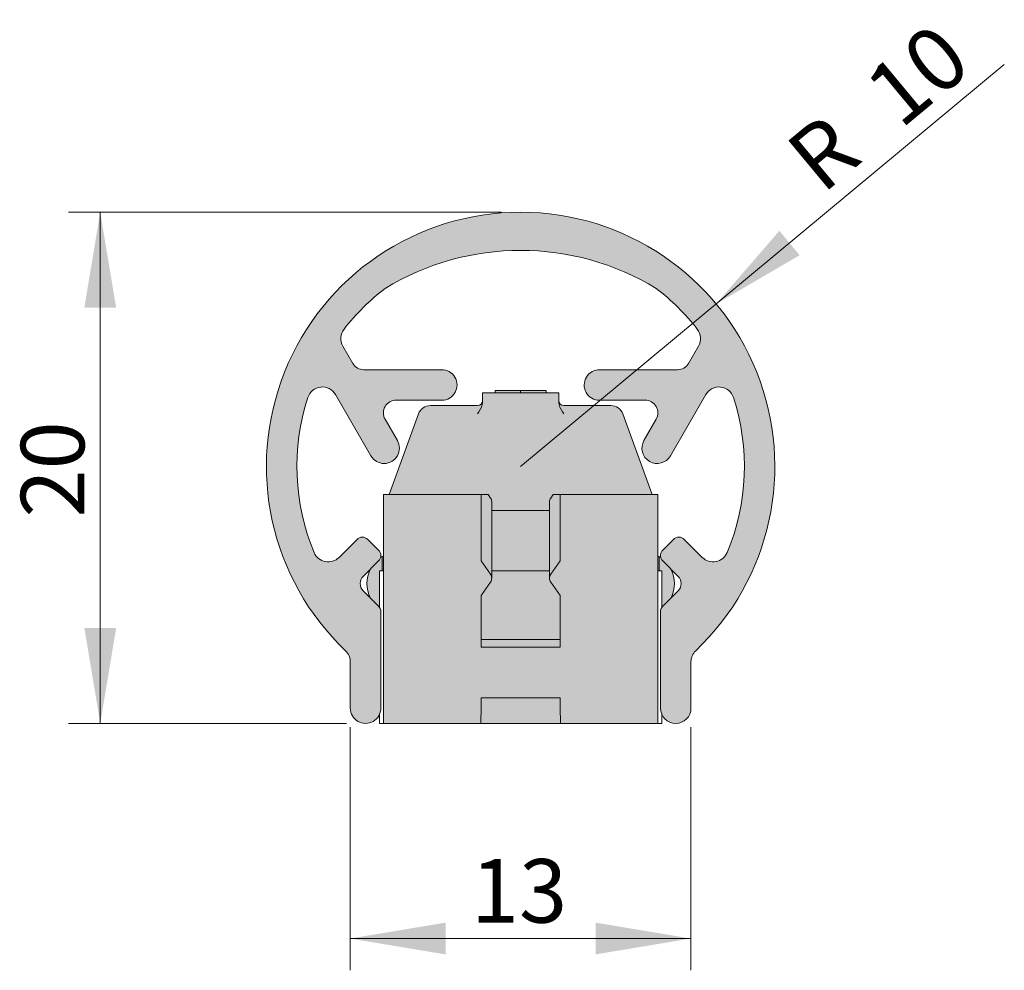
# Model space of a CAD drawing. Units: millimetres. Extents: x 44 to 159, y 181 to 218.
import ezdxf
from ezdxf.enums import TextEntityAlignment as Align

# ---------------------------------------------------------------- set-up
doc = ezdxf.new("R2010")
doc.units = ezdxf.units.MM
for name, color, linetype in [('D000121_28.05.18', 7, 'Continuous'), ('D000122_28.05.18', 7, 'Continuous'), ('D000125', 7, 'Continuous'), ('DV2_Standard', 7, 'Continuous'), ('Standard', 7, 'Continuous')]:
    doc.layers.add(name, color=color, linetype=linetype)
doc.styles.add('SEACAD_Arial', font='arial.ttf')
doc.dimstyles.new('E-Katalog', dxfattribs={"dimtxt": 2.5, "dimasz": 3.75, "dimexe": 1.25, "dimexo": 0.75, "dimtad": 1, "dimdec": 0, "dimtxsty": 'SEACAD_Arial', "dimblk1": '_SE_FILLED', "dimblk2": '_SE_FILLED', "dimsah": 1, "dimcen": 1.25, "dimadec": 0, "dimazin": 0, "dimtfac": 0.7, "dimtdec": 3, "dimtmove": 0, "dimatfit": 3, "dimfxl": 1, "dimarcsym": 0})

# ---------------------------------------------------------------- blocks, each defined once
blk = doc.blocks.new('SE1')
at = {"layer": 'DV2_Standard', "linetype": 'Continuous', "lineweight": 5}
h = blk.add_hatch(color=7, dxfattribs=at)
edge = h.paths.add_edge_path()
edge.add_arc((63.3598356232119, 200.3664125964541), 9.999999999981982, 313.525645993129, 586.474348327763)
edge.add_arc((56.05983545392297, 192.6807117482556), 0.6000000000000011, 0, 46.47434832776207, ccw=False)
edge.add_line((56.65983545392297, 192.6807117482556), (56.65983545392297, 190.8595015830122))
edge.add_arc((57.25983553856745, 190.8595015830122), 0.6000000846444787, 179.9999999999946, 360)
edge.add_line((57.85983562321192, 190.8595015830122), (57.85983562321191, 193.496914798239))
edge.add_line((57.85983562321191, 193.496914798239), (57.85983650615327, 194.6578243789326))
edge.add_arc((57.55983650615328, 194.6578243789326), 0.3000000000000024, 0, 45.00036981900604)
edge.add_line((57.77196717128603, 194.869957782503), (57.16526668655473, 195.4766585426415))
edge.add_arc((57.44810946322651, 195.7595011909189), 0.3999999999999992, 134.9999869955019, 224.9999869955041, ccw=False)
edge.add_line((57.16526681494907, 196.0423439675907), (57.77196867910774, 196.6490455563417))
edge.add_arc((57.55983669290043, 196.8611776388463), 0.2999999999999993, 314.9999869953013, 405.0001403779966)
edge.add_line((57.77196820751993, 197.0733101929374), (57.34770423510377, 197.4975743579451))
edge.add_arc((57.13557215259981, 197.2854423717372), 0.2999999999999999, 44.99998699547118, 135.1325628241515)
edge.add_line((56.92294988552942, 197.4970830378339), (56.21466295076645, 196.7887964245924))
edge.add_arc((55.7903989783503, 197.2130605896), 0.6000000000000003, 202.616124521496, 314.99998699550474, ccw=False)
edge.add_arc((63.3598356232119, 200.3664125964541), 8.79999999998198, 162.0432732464156, 202.6161245214989, ccw=False)
edge.add_arc((55.55926062941435, 202.8944612047378), 0.6000000000000008, 29.999986995506276, 162.0432732464131, ccw=False)
edge.add_line((56.07887593977637, 203.1944610868), (57.47092170930266, 200.7833658237011))
edge.add_arc((57.99053701966427, 201.0833657057631), 0.5999999999995178, 209.9999869955048, 389.9999869955052)
edge.add_line((58.51015233002587, 201.3833655878252), (58.0262724303231, 202.2214705981792))
edge.add_arc((58.45928519004108, 202.4714704980221), 0.4999999999999999, 90.0158896239721, 209.9999867473115, ccw=False)
edge.add_line((58.45914652691525, 202.9714704787946), (60.25998112294608, 202.9719698944023))
edge.add_arc((60.25981472824731, 203.5719698595321), 0.5999999882024648, 270.0158895238039, 451.1026628421474)
edge.add_line((60.24826838296813, 204.171858739037), (57.1893828688053, 204.1711949382625))
edge.add_arc((57.18927436511077, 204.6711949264894), 0.4999999999999993, 209.9999869955037, 270.01243360761356, ccw=False)
edge.add_line((56.75626160647573, 204.4211950247709), (56.36546767578024, 205.0980703228212))
edge.add_arc((56.88508298614227, 205.3980702048834), 0.5999999999999988, 142.1485182123659, 209.9999869955033, ccw=False)
edge.add_arc((63.3598356232119, 200.3664125964541), 8.799999999981981, 127.30179029199289, 142.1485182123665, ccw=False)
edge.add_arc((63.3598356232119, 198.6364125964369), 10.22999999999924, 58.580390769768314, 121.41960923023171, ccw=False)
edge.add_arc((63.3598356232119, 200.3664125964541), 8.79999999998198, 37.851481787633475, 52.69820970800703, ccw=False)
edge.add_arc((69.83458826028154, 205.3980702048834), 0.6000000000000015, -29.999986995502923, 37.8514817876337, ccw=False)
edge.add_line((70.35420357064358, 205.0980703228212), (69.96340963994807, 204.4211950247709))
edge.add_arc((69.53039688131305, 204.6711949264894), 0.5000000000000011, 269.98756639238565, 330.0000130044966, ccw=False)
edge.add_line((69.53028837761852, 204.1711949382625), (66.47140286345568, 204.171858739037))
edge.add_arc((66.4598565181765, 203.5719698595321), 0.5999999882024651, 88.89733715785258, 269.9841104761961)
edge.add_line((66.45969012347773, 202.9719698944023), (68.26052471950857, 202.9714704787946))
edge.add_arc((68.26038605638274, 202.4714704980221), 0.5, -29.999986747311482, 89.9841103760287, ccw=False)
edge.add_line((68.69339881610071, 202.2214705981792), (68.20951891639795, 201.3833655878252))
edge.add_arc((68.72913422675956, 201.0833657057631), 0.5999999999995178, 150.0000130044955, 330.0000130044955)
edge.add_line((69.24874953712117, 200.7833658237011), (70.64079530664745, 203.1944610868))
edge.add_arc((71.16041061700946, 202.8944612047378), 0.6000000000000002, 17.956726753586906, 150.0000130044941, ccw=False)
edge.add_arc((63.3598356232119, 200.3664125964541), 8.799999999981981, -22.616124521498875, 17.956726753584405, ccw=False)
edge.add_arc((70.92927226807352, 197.2130605896), 0.5999999999999983, 225.0000130044952, 337.383875478504, ccw=False)
edge.add_line((70.50500829565736, 196.7887964245924), (69.79672136089438, 197.4970830378338))
edge.add_arc((69.58409909382401, 197.2854423717372), 0.3000000000000002, 44.8674371758485, 135.0000130045279)
edge.add_line((69.37196701132005, 197.4975743579451), (68.94770303890388, 197.0733101929374))
edge.add_arc((69.15983455352338, 196.8611776388463), 0.3000000000000002, 134.9998596220024, 225.0000130047006)
edge.add_line((68.94770256731607, 196.6490455563417), (69.55440443147477, 196.0423439675907))
edge.add_arc((69.27156178319731, 195.7595011909189), 0.4000000000000004, -44.99998699550332, 45.000013004498214, ccw=False)
edge.add_line((69.5544045598691, 195.4766585426415), (68.9477040751378, 194.869957782503))
edge.add_arc((69.15983474027053, 194.6578243789326), 0.2999999999999965, 134.9996301809921, 179.999794295432)
edge.add_line((68.85983474027246, 194.6578254559992), (68.85983562321191, 193.496914798239))
edge.add_line((68.85983562321191, 193.496914798239), (68.85983562321192, 190.859497629099))
edge.add_arc((69.45983532695637, 190.8594976291032), 0.5999997037444493, 180.0000000004017, 360)
edge.add_line((70.05983503070082, 190.8594976291032), (70.05983503070081, 192.680711024686))
edge.add_arc((70.6598350307008, 192.680711024686), 0.5999999999999999, 133.5256459931278, 180, ccw=False)
for points in [[(63.35983562321191, 203.2594979253587), (63.35983562321191, 203.3594979253587), (62.35983562321191, 203.3594979253588), (62.35983562321192, 203.2594979253588)], [(63.35983562321192, 203.2594979253587), (64.35983562321192, 203.2594979253587), (64.35983562321192, 203.3594979253587), (63.35983562321191, 203.3594979253588)], [(62.22196765756788, 196.2594979253588), (64.49770358885597, 196.2594979253588), (64.49770358885597, 198.6382817961768), (62.22196765756788, 198.6382817961768)], [(61.80983562321192, 193.2594979253588), (64.90983562321192, 193.2594979253588), (64.90983562321192, 193.5594979253588), (61.80983562321192, 193.5594979253588)], [(61.79237294188151, 190.2594979253588), (64.92729830454233, 190.2594979253588), (64.91613342805671, 190.8991332708322), (64.90984323961412, 191.2594979253587), (61.80982800680973, 191.2594979253588), (61.80353781836714, 190.8991332708322)]]:
    blk.add_hatch(color=7, dxfattribs=at).paths.add_polyline_path(points)
h = blk.add_hatch(color=7, dxfattribs=at)
edge = h.paths.add_edge_path()
edge.add_line((62.08285446266559, 199.2594979253588), (62.17803367474588, 199.123567923343))
edge.add_ellipse((62.07196765756788, 198.9720899523272), major_axis=(2.168404344971009e-15, -0.214222201011317), ratio=0.7002075382097086, start_angle=89.9999999999996, end_angle=135.0000000000043, ccw=False)
edge.add_line((62.22196765756788, 198.9720899523272), (62.22196765756789, 198.6382817961768))
edge.add_line((62.22196765756789, 198.6382817961768), (64.49770358885596, 198.6382817961768))
edge.add_line((64.49770358885596, 198.6382817961768), (64.49770358885597, 198.9720899601602))
edge.add_ellipse((64.64770358885596, 198.9720899523272), major_axis=(2.168404344971009e-16, 0.2142222010113179), ratio=0.7002075382097077, start_angle=44.99999999999562, end_angle=90.00000000000011, ccw=False)
edge.add_line((64.54163757167798, 199.123567923343), (64.63681678375825, 199.2594979253588))
edge.add_line((64.63681678375825, 199.2594979253588), (64.9098356232119, 199.2594979253587))
edge.add_line((64.90983562321192, 199.2594979253587), (68.53373144314364, 199.2594979253587))
edge.add_line((68.53373144314364, 199.2594979253587), (67.37957816450003, 202.4305079970216))
edge.add_arc((66.90973185410708, 202.2594979253587), 0.5000000000000022, 20.00000000000009, 90)
edge.add_line((66.90973185410708, 202.7594979253587), (65.05983562321194, 202.7594979253587))
edge.add_arc((65.05983562321192, 202.9594979253588), 0.2000000000000005, 180, 270, ccw=False)
edge.add_line((64.85983562321192, 202.9594979253588), (64.85983562321194, 203.2594979253587))
edge.add_line((64.85983562321194, 203.2594979253587), (61.85983562321194, 203.2594979253587))
edge.add_line((61.85983562321193, 203.2594979253587), (61.85983562321193, 202.9594979253588))
edge.add_arc((61.65983562321193, 202.9594979253588), 0.2000000000000001, 270, 360, ccw=False)
edge.add_line((61.65983562321193, 202.7594979253587), (59.80993939231678, 202.7594979253587))
edge.add_arc((59.80993939231677, 202.2594979253587), 0.5000000000000022, 90, 160.0000000000002)
edge.add_line((59.34009308192381, 202.4305079970216), (58.1859398032802, 199.2594979253587))
edge.add_line((58.1859398032802, 199.2594979253587), (61.80983562321192, 199.2594979253587))
edge.add_line((61.80983562321192, 199.2594979253587), (62.08285446266558, 199.2594979253587))
h = blk.add_hatch(color=7, dxfattribs=at)
edge = h.paths.add_edge_path()
edge.add_line((61.80983562321192, 196.6494092367276), (61.80983562321192, 199.2594979253588))
edge.add_line((61.80983562321192, 199.2594979253588), (57.95983562321191, 199.2594979253587))
edge.add_line((57.95983562321192, 199.2594979253587), (57.95983562321192, 190.8991332708322))
edge.add_line((57.95983562321192, 190.8991332708322), (57.95983562321192, 190.2594979253587))
edge.add_line((57.95983562321192, 190.2594979253588), (61.79237294188151, 190.2594979253588))
edge.add_line((61.79237294188151, 190.2594979253588), (61.80353781836713, 190.8991332708322))
edge.add_line((61.80353781836713, 190.8991332708322), (61.80982800680973, 191.2594979253587))
edge.add_line((61.80982800680973, 191.2594979253587), (64.90984323961413, 191.2594979253588))
edge.add_line((64.90984323961413, 191.2594979253588), (64.91613342805672, 190.8991332708322))
edge.add_line((64.91613342805671, 190.8991332708322), (64.92729830454233, 190.2594979253587))
edge.add_line((64.92729830454235, 190.2594979253588), (68.75983562321193, 190.2594979253588))
edge.add_line((68.75983562321191, 190.2594979253588), (68.75983562321191, 190.8991332708322))
edge.add_line((68.75983562321191, 190.8991332708322), (68.75983562321193, 199.2594979253587))
edge.add_line((68.75983562321193, 199.2594979253587), (64.90983562321192, 199.2594979253587))
edge.add_line((64.90983562321192, 199.2594979253587), (64.90983562321192, 196.6494092367275))
edge.add_line((64.90983562321192, 196.6494092367275), (64.54163757167797, 196.123567923343))
edge.add_ellipse((64.64770358885596, 195.9720899523272), major_axis=(-2.168404344971009e-16, 0.2142222010113174), ratio=0.7002075382097079, start_angle=44.99999999998466, end_angle=134.9999999999938)
edge.add_line((64.54163757167798, 195.8206119813114), (64.9098356232119, 195.2947706679268))
edge.add_line((64.90983562321192, 195.2947706679268), (64.90983562321193, 193.2594979253587))
edge.add_line((64.90983562321192, 193.2594979253587), (61.8098356232119, 193.2594979253588))
edge.add_line((61.80983562321191, 193.2594979253588), (61.80983562321192, 195.2947706679269))
edge.add_line((61.80983562321192, 195.2947706679269), (62.17803367474585, 195.8206119813114))
edge.add_ellipse((62.07196765756788, 195.9720899523272), major_axis=(0, -0.2142222010113174), ratio=0.7002075382097097, start_angle=45.0000000000062, end_angle=135.0000000000153)
edge.add_line((62.17803367474584, 196.123567923343), (61.80983562321193, 196.6494092367275))
h = blk.add_hatch(color=7, dxfattribs=at)
edge = h.paths.add_edge_path()
edge.add_line((62.22196765756789, 195.9720899523272), (62.22196765756789, 198.9720899523272))
edge.add_ellipse((62.07196765756788, 198.9720899523272), major_axis=(2.168404344971009e-15, -0.214222201011317), ratio=0.7002075382097086, start_angle=89.99999999999959, end_angle=135.0000000000043)
edge.add_line((62.17803367474586, 199.123567923343), (62.08285446266559, 199.2594979253588))
edge.add_line((62.08285446266559, 199.2594979253588), (61.80983562321195, 199.2594979253587))
edge.add_line((61.80983562321195, 199.2594979253587), (61.80983562321192, 196.6494092367275))
edge.add_line((61.80983562321192, 196.6494092367275), (62.17803367474587, 196.123567923343))
edge.add_ellipse((62.07196765756788, 195.9720899523272), major_axis=(0, -0.2142222010113174), ratio=0.7002075382097097, start_angle=90, end_angle=135.0000000000153, ccw=False)
h = blk.add_hatch(color=7, dxfattribs=at)
edge = h.paths.add_edge_path()
edge.add_line((64.49770358885597, 198.9720899523272), (64.49770358885597, 195.9720899523272))
edge.add_ellipse((64.64770358885596, 195.9720899523272), major_axis=(-2.168404344971009e-16, 0.2142222010113174), ratio=0.7002075382097079, start_angle=44.99999999998471, end_angle=89.99998968958943, ccw=False)
edge.add_line((64.541637571678, 196.123567923343), (64.9098356232119, 196.6494092367275))
edge.add_line((64.90983562321192, 196.6494092367275), (64.90983562321193, 199.2594979253587))
edge.add_line((64.90983562321192, 199.2594979253587), (64.63681678375828, 199.2594979253587))
edge.add_line((64.63681678375828, 199.2594979253587), (64.54163757167798, 199.123567923343))
edge.add_ellipse((64.64770358885596, 198.9720899523272), major_axis=(2.168404344971009e-16, 0.2142222010113179), ratio=0.7002075382097077, start_angle=44.99999999999562, end_angle=90.00000000000004)
h = blk.add_hatch(color=7, dxfattribs=at)
edge = h.paths.add_edge_path()
edge.add_line((57.80983562321191, 194.819643734825), (57.80983562321191, 196.259726347829))
edge.add_line((57.80983562321191, 196.259726347829), (57.90983562321192, 196.259726347829))
edge.add_line((57.90983562321192, 196.259726347829), (57.90983562321192, 196.8272057505619))
edge.add_arc((58.55983562321192, 195.7594979253588), 1.25, 121.3322514975946, 124.6124719347259)
edge.add_arc((57.55983562321153, 196.8651833452061), 0.3000000000000004, 314.99999999999903, 345.1435429576444, ccw=False)
edge.add_line((57.77196765756748, 196.6530513108501), (57.44625948631533, 196.3273431395981))
edge.add_arc((58.55983562321192, 195.7594979253588), 1.25, 152.9816285100352, 207.0183725612103)
edge.add_line((57.44625949693219, 195.1916526902992), (57.77196765756733, 194.865944529664))
edge.add_arc((57.55983562321135, 194.6538124953081), 0.2999999999999999, 33.55730976172748, 44.99999999999619, ccw=False)
h = blk.add_hatch(color=7, dxfattribs=at)
edge = h.paths.add_edge_path()
edge.add_line((57.90983562321192, 196.8272057505619), (57.90983562321192, 196.259726347829))
edge.add_line((57.90983562321192, 196.259726347829), (57.95983562321192, 196.259726347829))
edge.add_line((57.95983562321192, 196.259726347829), (57.95983562321192, 196.8560835353318))
edge.add_arc((58.55983562321192, 195.7594979253588), 1.25, 118.6854020141191, 121.3322514975946)
h = blk.add_hatch(color=7, dxfattribs=at)
edge = h.paths.add_edge_path()
edge.add_line((68.75983562321193, 196.8560835353318), (68.75983562321193, 196.259726347829))
edge.add_line((68.75983562321193, 196.259726347829), (68.80983562321192, 196.259726347829))
edge.add_line((68.80983562321192, 196.259726347829), (68.80983562321192, 196.8272057505619))
edge.add_arc((68.15983562321193, 195.7594979253588), 1.25, 58.66774850240569, 61.31459798588179)
h = blk.add_hatch(color=7, dxfattribs=at)
edge = h.paths.add_edge_path()
edge.add_line((68.90983562321193, 196.259726347829), (68.90983562321193, 194.818994002641))
edge.add_arc((69.15983562321138, 194.6531627631224), 0.3000000000000004, 134.970646758117, 146.4426902378871, ccw=False)
edge.add_line((68.9478122942036, 194.8654034471499), (69.27238510432451, 195.1896438632726))
edge.add_arc((68.15983562321193, 195.7594979253588), 1.250000000000001, 332.8782215224518, 387.2149006280861)
edge.add_line((69.27145745825375, 196.3311594474663), (68.94860146528924, 196.6543464151921))
edge.add_arc((69.16084214931675, 196.8663697441999), 0.2999999999999999, 195.3140432114903, 224.970646758115, ccw=False)
edge.add_arc((68.15983562321193, 195.7594979253588), 1.250000000000001, 55.29669338545449, 58.66774850240569)
edge.add_line((68.80983562321192, 196.8272057505619), (68.80983562321192, 196.259726347829))
edge.add_line((68.80983562321192, 196.259726347829), (68.90983562321193, 196.259726347829))
h = blk.add_hatch(color=7, dxfattribs=at)
edge = h.paths.add_edge_path()
edge.add_line((64.90983562321192, 195.2947706679269), (64.54163757167798, 195.8206119813114))
edge.add_ellipse((64.64770358885596, 195.9720899523272), major_axis=(-2.168404344971009e-16, 0.2142222010113174), ratio=0.7002075382097079, start_angle=89.99998968958943, end_angle=134.9999999999938, ccw=False)
edge.add_line((64.49770358885597, 195.9720899908766), (64.49770358885597, 196.2594979253588))
edge.add_line((64.49770358885597, 196.2594979253588), (62.22196765756789, 196.2594979253588))
edge.add_line((62.22196765756789, 196.2594979253588), (62.22196765756789, 195.9720899523272))
edge.add_ellipse((62.07196765756788, 195.9720899523272), major_axis=(0, -0.2142222010113174), ratio=0.7002075382097097, start_angle=45.000000000006196, end_angle=90, ccw=False)
edge.add_line((62.17803367474586, 195.8206119813114), (61.80983562321192, 195.2947706679269))
edge.add_line((61.80983562321192, 195.2947706679269), (61.80983562321192, 193.5594979253588))
edge.add_line((61.80983562321192, 193.5594979253588), (64.90983562321192, 193.5594979253588))
edge.add_line((64.90983562321192, 193.5594979253588), (64.90983562321192, 195.2947706679269))
at = {"layer": 'D000121_28.05.18', "color": 7, "linetype": 'Continuous', "lineweight": 13}
for p, q in [((61.80983562321192, 199.2594979253587), (57.95983562321191, 199.2594979253587)), ((57.95983562321192, 199.2594979253587), (57.95983562321192, 190.8991332708322)), ((61.80983562321195, 199.2594979253587), (62.08285446266558, 199.2594979253587)), ((61.80983562321192, 196.6494092367276), (61.80983562321192, 199.2594979253588)), ((62.17803367474588, 199.123567923343), (62.08285446266559, 199.2594979253588)), ((64.63681678375826, 199.2594979253588), (64.54163757167797, 199.123567923343)), ((64.63681678375828, 199.2594979253587), (64.9098356232119, 199.2594979253587)), ((68.75983562321193, 199.2594979253587), (64.90983562321193, 199.2594979253587)), ((64.90983562321192, 199.2594979253587), (64.90983562321192, 196.6494092367275)), ((68.75983562321193, 199.2594979253587), (68.75983562321193, 190.8991332708322)), ((62.22196765756789, 195.9720899523272), (62.22196765756789, 198.9720899523272)), ((64.49770358885597, 198.9720899523272), (64.49770358885597, 195.9720899523272)), ((62.17803367474587, 196.123567923343), (61.80983562321193, 196.6494092367275)), ((64.90983562321192, 196.6494092367275), (64.54163757167798, 196.123567923343)), ((57.95983562321192, 196.259726347829), (57.80983562321192, 196.259726347829)), ((57.80983562321191, 196.259726347829), (57.80983562321191, 194.8236569495269)), ((62.22196765756788, 196.2594979253588), (64.49770358885596, 196.2594979253588)), ((68.90983562321193, 196.259726347829), (68.75983562321193, 196.259726347829)), ((68.90983562321193, 194.8236569495269), (68.90983562321193, 196.259726347829)), ((61.80983562321192, 195.2947706679269), (62.17803367474585, 195.8206119813114)), ((64.54163757167797, 195.8206119813114), (64.9098356232119, 195.2947706679269)), ((61.80983562321192, 193.2594979253587), (61.80983562321192, 195.2947706679269)), ((64.90983562321192, 195.2947706679268), (64.90983562321192, 193.2594979253587)), ((64.90983562321192, 193.5594979253588), (61.80983562321192, 193.5594979253588)), ((64.90983562321192, 193.2594979253588), (61.80983562321191, 193.2594979253588)), ((61.80982800680973, 191.2594979253587), (61.80353781836713, 190.8991332708322)), ((61.80982800680972, 191.2594979253588), (64.90984323961412, 191.2594979253588)), ((64.91613342805671, 190.8991332708322), (64.90984323961412, 191.2594979253587)), ((57.80983562321191, 190.6197099891969), (57.80983562321191, 190.2598533017356)), ((57.95983562321192, 190.2594979253588), (57.95983562321192, 190.8991332708322)), ((61.80353781836713, 190.8991332708322), (61.79237294188151, 190.2594979253587)), ((64.92729830454235, 190.2594979253588), (64.91613342805672, 190.8991332708322)), ((68.75983562321191, 190.8991332708322), (68.75983562321191, 190.2594979253587)), ((68.90983562321193, 190.2598533017356), (68.90983562321193, 190.6197061147111)), ((57.80983562321191, 190.2598533017356), (57.95983562321192, 190.2598533017356)), ((61.79237294188152, 190.2594979253588), (57.95983562321193, 190.2594979253588)), ((64.92729830454233, 190.2594979253588), (61.79237294188151, 190.2594979253588)), ((68.75983562321191, 190.2594979253588), (64.92729830454232, 190.2594979253588)), ((68.75983562321193, 190.2598533017356), (68.90983562321193, 190.2598533017356))]:
    blk.add_line(p, q, dxfattribs=at)
for centre, major_axis, ratio, start_param, end_param in [((62.07196765756788, 198.9720899523272), (2.168404344971009e-15, -0.214222201011317), 0.7002075382097086, 1.570796326794889, 2.356194490192419), ((64.64770358885596, 198.9720899523272), (2.168404344971009e-16, 0.2142222010113179), 0.7002075382097077, 0.7853981633973719, 1.570796326794897), ((62.07196765756788, 195.9720899523272), (0, -0.2142222010113174), 0.7002075382097097, 0.7853981633975566, 2.356194490192612), ((64.64770358885596, 195.9720899523272), (-2.168404344971009e-16, 0.2142222010113174), 0.7002075382097079, 0.7853981633971809, 2.356194490192236)]:
    blk.add_ellipse(centre, major_axis=major_axis, ratio=ratio, start_param=start_param, end_param=end_param, dxfattribs=at)
at = {"layer": 'D000122_28.05.18', "color": 7, "linetype": 'Continuous', "lineweight": 13}
for p, q in [((63.35983562321191, 203.3594979253588), (62.35983562321191, 203.3594979253588)), ((62.35983562321192, 203.3594979253588), (62.35983562321192, 203.2594979253588)), ((64.35983562321192, 203.3594979253588), (63.35983562321192, 203.3594979253588)), ((63.35983562321191, 203.3594979253588), (63.35983562321191, 203.2594979253588)), ((64.35983562321192, 203.3594979253588), (64.35983562321192, 203.2594979253588)), ((61.85983562321193, 202.8957122857632), (61.85983562321193, 203.2594979253588)), ((61.85983562321193, 203.2594979253587), (64.85983562321192, 203.2594979253587)), ((64.85983562321194, 203.2594979253587), (64.85983562321194, 202.8957122857632)), ((59.80993939231678, 202.7594979253587), (61.65983562321193, 202.7594979253587)), ((61.84910681648228, 202.7989120256867), (61.85983562321193, 202.8957122857632)), ((64.85983562321194, 202.8957122857632), (64.87056442994158, 202.7989120256867)), ((65.05983562321192, 202.7594979253587), (66.90973185410706, 202.7594979253587)), ((59.34009308192381, 202.4305079970216), (58.1859398032802, 199.2594979253587)), ((68.53373144314364, 199.2594979253587), (67.37957816450003, 202.4305079970216)), ((64.49770358885596, 198.6382817961768), (62.22196765756787, 198.6382817961768)), ((57.90983562321192, 196.8272057505619), (57.90983562321192, 196.259726347829)), ((68.80983562321192, 196.259726347829), (68.80983562321192, 196.8272057505619))]:
    blk.add_line(p, q, dxfattribs=at)
for centre, radius, start, end in [((61.65983562321193, 202.9594979253588), 0.2000000000000001, 270, 0), ((65.05983562321192, 202.9594979253588), 0.2000000000000005, 180, 270), ((59.80993939231677, 202.2594979253587), 0.5000000000000022, 90, 160.0000000000002), ((60.74365415112936, 203.1340272225895), 1.155131070714953, 322.4799916379578, 343.1354520022543), ((65.97601709529451, 203.1340272225895), 1.155131070714961, 196.8645479977469, 217.5200083620433), ((66.90973185410708, 202.2594979253587), 0.5000000000000022, 20.00000000000009, 90), ((58.55983562321192, 195.7594979253588), 1.25, 121.3322514975946, 124.5429734677477), ((58.55983562321192, 195.7594979253588), 1.25, 118.6854020141191, 121.3322514975946), ((68.15983562321193, 195.7594979253588), 1.25, 58.66774850240569, 61.31459798588179), ((68.15983562321193, 195.7594979253588), 1.250000000000001, 55.4570265322659, 58.66774850240569), ((58.55983562321192, 195.7594979253588), 1.25, 153.3976310931324, 206.6017240240621), ((68.15983562321193, 195.7594979253588), 1.250000000000001, 333.3982759759407, 26.60236890686464)]:
    blk.add_arc(centre, radius, start, end, dxfattribs=at)
at = {"layer": 'D000125', "color": 7, "linetype": 'Continuous', "lineweight": 13}
for p, q in [((56.36546767578024, 205.0980703228212), (56.75626160647574, 204.4211950247709)), ((69.96340963994808, 204.4211950247709), (70.35420357064358, 205.0980703228212)), ((57.1893828688053, 204.1711949382625), (60.24826838296813, 204.171858739037)), ((66.47140286345568, 204.171858739037), (69.53028837761852, 204.1711949382625)), ((57.47092170930266, 200.7833658237011), (56.07887593977639, 203.1944610868)), ((60.25998112294608, 202.9719698944023), (58.45914652691525, 202.9714704787946)), ((68.26052471950857, 202.9714704787946), (66.45969012347774, 202.9719698944023)), ((70.64079530664743, 203.1944610868), (69.24874953712116, 200.7833658237011)), ((58.0262724303231, 202.2214705981792), (58.51015233002588, 201.3833655878252)), ((68.20951891639793, 201.3833655878252), (68.69339881610071, 202.2214705981792)), ((56.21466295076645, 196.7887964245924), (56.92294988552943, 197.4970830378339)), ((57.34770423510377, 197.4975743579451), (57.77196820751993, 197.0733101929374)), ((68.94770303890388, 197.0733101929374), (69.37196701132005, 197.4975743579451)), ((69.7967213608944, 197.4970830378339), (70.50500829565736, 196.7887964245924)), ((57.77196867910776, 196.6490455563417), (57.16526681494907, 196.0423439675907)), ((69.55440443147475, 196.0423439675907), (68.94770256731607, 196.6490455563417)), ((57.16526668655473, 195.4766585426415), (57.77196717128602, 194.869957782503)), ((68.94770407513779, 194.869957782503), (69.55440455986908, 195.4766585426415)), ((57.85983650615329, 194.6578243789326), (57.85983562321191, 193.496914798239)), ((68.85983562321192, 193.496914798239), (68.85983474027248, 194.6578254559992)), ((57.85983562321193, 190.8595015830122), (57.85983562321191, 193.496914798239)), ((68.85983562321192, 193.496914798239), (68.85983562321192, 190.859497629099)), ((56.65983545392297, 192.6807117482556), (56.65983545392297, 190.8595015830122)), ((70.05983503070081, 190.8594976291074), (70.05983503070081, 192.680711024686))]:
    blk.add_line(p, q, dxfattribs=at)
for centre, radius, start, end in [((63.3598356232119, 200.3664125964541), 9.999999999981982, 313.525645993129, 226.474348327763), ((63.3598356232119, 198.6364125964369), 10.22999999999924, 58.58039076976831, 121.4196092302317), ((63.3598356232119, 200.3664125964541), 8.799999999981981, 127.3017902919929, 142.1485182123665), ((63.3598356232119, 200.3664125964541), 8.79999999998198, 37.8514817876335, 52.69820970800705), ((56.88508298614227, 205.3980702048834), 0.5999999999999988, 142.1485182123659, 209.9999869955033), ((69.83458826028154, 205.3980702048834), 0.6000000000000015, 330.0000130044971, 37.85148178763369), ((57.18927436511077, 204.6711949264894), 0.4999999999999993, 209.9999869955037, 270.0124336076136), ((60.25981472824731, 203.5719698595321), 0.5999999882024648, 270.0158895238039, 91.10266284214744), ((66.4598565181765, 203.5719698595321), 0.5999999882024651, 88.89733715785258, 269.9841104761961), ((69.53039688131305, 204.6711949264894), 0.5000000000000011, 269.9875663923856, 330.0000130044966), ((55.55926062941435, 202.8944612047378), 0.6000000000000008, 29.99998699550629, 162.0432732464131), ((71.16041061700946, 202.8944612047378), 0.6000000000000002, 17.95672675358687, 150.0000130044941), ((63.3598356232119, 200.3664125964541), 8.79999999998198, 162.0432732464156, 202.6161245214988), ((58.45928519004108, 202.4714704980221), 0.4999999999999999, 90.01588962397214, 209.9999867473115), ((68.26038605638274, 202.4714704980221), 0.5, 330.0000132526885, 89.9841103760287), ((63.3598356232119, 200.3664125964541), 8.799999999981981, 337.3838754785012, 17.95672675358441), ((57.99053701966427, 201.0833657057631), 0.5999999999995178, 209.9999869955048, 29.99998699550516), ((68.72913422675956, 201.0833657057631), 0.5999999999995178, 150.0000130044955, 330.0000130044955), ((57.13557215259981, 197.2854423717372), 0.2999999999999999, 44.99998699547118, 135.1325628241515), ((69.58409909382401, 197.2854423717372), 0.3000000000000002, 44.8674371758485, 135.0000130045279), ((55.7903989783503, 197.2130605896), 0.6000000000000003, 202.616124521496, 314.9999869955047), ((57.55983669290043, 196.8611776388463), 0.2999999999999993, 314.9999869953013, 45.00014037799662), ((69.15983455352338, 196.8611776388463), 0.3000000000000002, 134.9998596220024, 225.0000130047006), ((70.92927226807352, 197.2130605896), 0.5999999999999983, 225.0000130044952, 337.383875478504), ((57.44810946322651, 195.7595011909189), 0.3999999999999992, 134.9999869955019, 224.999986995504), ((69.27156178319731, 195.7595011909189), 0.4000000000000004, 315.0000130044967, 45.00001300449812), ((57.55983650615328, 194.6578243789326), 0.3000000000000024, 0, 45.00036981900604), ((69.15983474027053, 194.6578243789326), 0.2999999999999965, 134.9996301809921, 179.999794295432), ((56.05983545392297, 192.6807117482556), 0.6000000000000011, 0, 46.47434832776205), ((70.6598350307008, 192.680711024686), 0.5999999999999999, 133.5256459931278, 180), ((57.25983553856745, 190.8595015830122), 0.6000000846444787, 179.9999999999946, 0), ((69.45983532695637, 190.8594976291032), 0.5999997037444493, 180.0000000004017, 0)]:
    blk.add_arc(centre, radius, start, end, dxfattribs=at)
blk = doc.blocks.new('DMBLK13')
at = {"layer": 'Standard', "linetype": 'Continuous', "lineweight": 18}
for points in [[(60.40983537010393, 181.1727003496833), (60.40983537010393, 182.4227003217436), (56.65983545392297, 181.7977003357135)], [(66.30983512646996, 181.1727003496833), (70.05983504265093, 181.7977003357135), (66.30983512646996, 182.4227003217436)]]:
    blk.add_hatch(color=7, dxfattribs=at).paths.add_polyline_path(points)
at = {"layer": 'Standard', "color": 7, "linetype": 'Continuous', "lineweight": 18}
for p, q in [((56.65983545392297, 190.1095015764929), (56.65983545392297, 180.5477003636531)), ((70.05983503070081, 190.1094976225882), (70.05983503070081, 180.5477003636531)), ((56.65983545392297, 181.7977003357135), (70.05983504265092, 181.7977003357135))]:
    blk.add_line(p, q, dxfattribs=at)
at = {"layer": 'Standard', "color": 7, "linetype": 'Continuous', "lineweight": 18, "style": 'SEACAD_Arial'}
blk.add_text('13', height=2.5, dxfattribs=at).set_placement((61.40331350915652, 184.9227003357134), align=Align.TOP_LEFT)
blk = doc.blocks.new('_SE_FILLED')
at = {"color": 0}
blk.add_line((0, 0), (-1, 0), dxfattribs=at)
blk.add_solid([(0, 0), (-1, -0.1665), (-1, 0.1665), (0, 0)], dxfattribs=at)
blk = doc.blocks.new('DMBLK14')
at = {"layer": 'Standard', "linetype": 'Continuous', "lineweight": 18}
blk.add_hatch(color=7, dxfattribs=at).paths.add_polyline_path([(73.53558326783245, 209.63503075398), (71.05088940053835, 206.7576324951833), (74.33448573731818, 208.673649053301)])
at = {"layer": 'Standard', "color": 7, "linetype": 'Continuous', "lineweight": 18}
blk.add_line((63.3598356232119, 200.3664125964541), (82.38458113745288, 216.1758628511556), dxfattribs=at)
at = {"layer": 'Standard', "color": 7, "linetype": 'Continuous', "lineweight": 18, "style": 'SEACAD_Arial'}
for s, p in [('10', (76.70481488081478, 215.5191732393235)), ('R', (73.62839336987865, 212.9626852798272))]:
    blk.add_text(s, height=2.5, rotation=39.72637961123157, dxfattribs=at).set_placement(p, align=Align.TOP_LEFT)
blk = doc.blocks.new('DMBLK15')
at = {"layer": 'Standard', "linetype": 'Continuous', "lineweight": 18}
for points in [[(46.1987542250393, 206.6164132414275), (47.44875419709962, 206.6164132414275), (46.82375421106946, 210.3664131576084)], [(46.1987542250393, 194.0095014145487), (46.82375421106946, 190.2595014983677), (47.44875419709962, 194.0095014145487)]]:
    blk.add_hatch(color=7, dxfattribs=at).paths.add_polyline_path(points)
at = {"layer": 'Standard', "color": 7, "linetype": 'Continuous', "lineweight": 18}
for p, q in [((62.60983611228832, 210.3664125964361), (45.57375423900914, 210.3664125964361)), ((46.82375421106946, 190.2595014983677), (46.82375421106946, 210.3664131576084)), ((56.50983553204816, 190.2595014983677), (45.57375423900914, 190.2595014983677))]:
    blk.add_line(p, q, dxfattribs=at)
at = {"layer": 'Standard', "color": 7, "linetype": 'Continuous', "lineweight": 18, "style": 'SEACAD_Arial'}
blk.add_text('20', height=2.5, rotation=90, dxfattribs=at).set_placement((43.69875421106946, 198.3564355888576), align=Align.TOP_LEFT)

msp = doc.modelspace()

# ---------------------------------------------------------------- block references
at = {"layer": 'Standard'}
msp.add_blockref('SE1', (0, 0), dxfattribs=at)

# ---------------------------------------------------------------- dimensions: what is measured, and where the dimension line sits
at = {"layer": 'Standard', "color": 7, "linetype": 'Continuous', "lineweight": 18}
dim = msp.add_radius_dim(center=(63.3598356232119, 200.3664125964541), mpoint=(71.05088940053835, 206.7576324951833), text='\\A1;<>', dimstyle='E-Katalog', override={"dimdec": 2, "dimtolj": 1}, dxfattribs=at)
dim.commit()
dim.dimension.update_dxf_attribs({"geometry": 'DMBLK14', "text_midpoint": (74.95268238271787, 209.9999992332685), "dimtype": 164})
for base, p1, p2, angle, picture, middle, dimtype in [((46.82375421106946, 210.3664125964361), (57.25983553856742, 190.2595014983677), (63.35983611880758, 210.3664125964361), 90, 'DMBLK15', (46.82375421106946, 200.3129573279881), 160), ((56.65983545392297, 181.7977003357135), (56.65983545392297, 190.8595015830122), (70.05983503070081, 190.8594976291074), 359.99998309387587, 'DMBLK13', (63.35983524828695, 181.7977003357135), 161)]:
    dim = msp.add_linear_dim(base=base, p1=p1, p2=p2, angle=angle, text='\\A1;<>', dimstyle='E-Katalog', dxfattribs=at)
    dim.commit()
    dim.dimension.update_dxf_attribs({"geometry": picture, "text_midpoint": middle, "dimtype": dimtype})

doc.saveas('drawing.dxf')
